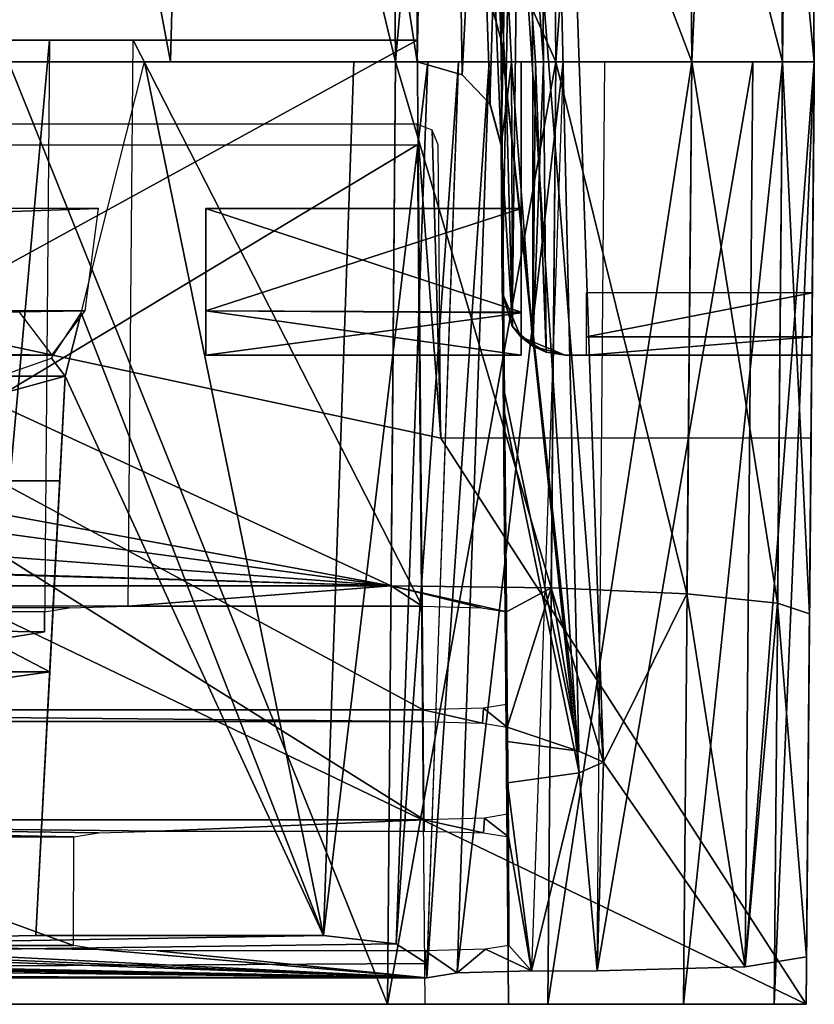
# Model space of a CAD drawing. Units: inches. Extents: x -0.88 to 0.88, y -0.49 to 1.69.
# Drawn here: x 0.73 to 0.88, y -0.49 to -0.31 of the extents above; entities that cross this region are included whole.
import ezdxf

# ---------------------------------------------------------------- set-up
doc = ezdxf.new("R2010")
doc.units = ezdxf.units.IN
doc.header["$LTSCALE"] = 65.185185
doc.header["$MEASUREMENT"] = 0
for name, color, linetype in [('155', 7, 'CONTINUOUS'), ('161', 7, 'CONTINUOUS'), ('166', 7, 'CONTINUOUS'), ('168', 7, 'CONTINUOUS'), ('174', 7, 'CONTINUOUS'), ('175', 7, 'CONTINUOUS'), ('201', 7, 'CONTINUOUS'), ('210', 7, 'CONTINUOUS'), ('211', 7, 'CONTINUOUS'), ('212', 7, 'CONTINUOUS'), ('216', 7, 'CONTINUOUS'), ('219', 7, 'CONTINUOUS'), ('221', 7, 'CONTINUOUS'), ('222', 7, 'CONTINUOUS'), ('229', 7, 'CONTINUOUS'), ('231', 7, 'CONTINUOUS'), ('234', 7, 'CONTINUOUS'), ('235', 7, 'CONTINUOUS'), ('240', 7, 'CONTINUOUS'), ('241', 7, 'CONTINUOUS'), ('242', 7, 'CONTINUOUS'), ('243', 7, 'CONTINUOUS'), ('248', 7, 'CONTINUOUS'), ('254', 7, 'CONTINUOUS'), ('255', 7, 'CONTINUOUS'), ('258', 7, 'CONTINUOUS'), ('259', 7, 'CONTINUOUS'), ('262', 7, 'CONTINUOUS'), ('263', 7, 'CONTINUOUS'), ('269', 7, 'CONTINUOUS'), ('271', 7, 'CONTINUOUS'), ('273', 7, 'CONTINUOUS'), ('297', 7, 'CONTINUOUS'), ('298', 7, 'CONTINUOUS'), ('300', 7, 'CONTINUOUS'), ('316', 7, 'CONTINUOUS'), ('318', 7, 'CONTINUOUS'), ('319', 7, 'CONTINUOUS'), ('347', 7, 'CONTINUOUS'), ('348', 7, 'CONTINUOUS'), ('372', 7, 'CONTINUOUS'), ('380', 7, 'CONTINUOUS'), ('440', 7, 'CONTINUOUS'), ('441', 7, 'CONTINUOUS'), ('474', 7, 'CONTINUOUS'), ('566', 7, 'CONTINUOUS')]:
    doc.layers.add(name, color=color, linetype=linetype)

msp = doc.modelspace()

# ---------------------------------------------------------------- linework, layer by layer
at = {"layer": '155', "linetype": 'Continuous'}
for points in [[(0.88034, -0.49213, -1.38009), (0.52695, -0.49213, -1.38009), (0.80863, -0.49213, -1.43605), (0.88034, -0.49213, -1.38009)], [(0.80863, -0.49213, -1.43605), (0.52695, -0.49213, -1.38009), (0.53861, -0.49213, -1.43605), (0.80863, -0.49213, -1.43605)], [(0.72157, -0.49213, -1.64634), (0.72875, -0.49213, -1.70691), (0.73271, -0.49213, -1.65095), (0.72157, -0.49213, -1.64634)], [(0.72875, -0.49213, -1.70691), (0.80161, -0.49213, -1.70691), (0.73271, -0.49213, -1.65095), (0.72875, -0.49213, -1.70691)], [(0.73271, -0.49213, -1.65095), (0.80161, -0.49213, -1.70691), (0.80863, -0.49213, -1.65095), (0.73271, -0.49213, -1.65095)], [(0.80161, -0.49213, -1.70691), (0.83179, -0.49213, -1.70089), (0.80863, -0.49213, -1.65095), (0.80161, -0.49213, -1.70691)], [(0.81977, -0.49213, -1.44066), (0.88034, -0.49213, -1.38009), (0.80863, -0.49213, -1.43605), (0.81977, -0.49213, -1.44066)], [(0.80863, -0.49213, -1.65095), (0.83179, -0.49213, -1.70089), (0.81977, -0.49213, -1.64634), (0.80863, -0.49213, -1.65095)], [(0.82438, -0.49213, -1.4518), (0.88034, -0.49213, -1.38009), (0.81977, -0.49213, -1.44066), (0.82438, -0.49213, -1.4518)], [(0.81977, -0.49213, -1.64634), (0.83179, -0.49213, -1.70089), (0.82438, -0.49213, -1.6352), (0.81977, -0.49213, -1.64634)], [(0.88034, -0.49213, -1.62817), (0.88034, -0.49213, -1.38009), (0.82438, -0.49213, -1.4518), (0.88034, -0.49213, -1.62817)], [(0.87432, -0.49213, -1.65835), (0.88034, -0.49213, -1.62817), (0.82438, -0.49213, -1.4518), (0.87432, -0.49213, -1.65835)], [(0.85728, -0.49213, -1.68385), (0.87432, -0.49213, -1.65835), (0.82438, -0.49213, -1.4518), (0.85728, -0.49213, -1.68385)], [(0.83179, -0.49213, -1.70089), (0.85728, -0.49213, -1.68385), (0.82438, -0.49213, -1.4518), (0.83179, -0.49213, -1.70089)], [(0.82438, -0.49213, -1.6352), (0.83179, -0.49213, -1.70089), (0.82438, -0.49213, -1.4518), (0.82438, -0.49213, -1.6352)]]:
    msp.add_3dface(points, dxfattribs=at)
at = {"layer": '161', "linetype": 'Continuous'}
for points in [[(0.74606, -0.31496, 0.11004), (0.31299, -0.31496, 0.11004), (-0.57481, -0.31496, 0.02362), (0.74606, -0.31496, 0.11004)], [(-0.437, -0.31496, 0.02362), (0.74606, -0.31496, 0.11004), (-0.57481, -0.31496, 0.02362), (-0.437, -0.31496, 0.02362)], [(0.74606, -0.31496, 0.11004), (-0.437, -0.31496, 0.02362), (0.437, -0.31496, 0.02362), (0.74606, -0.31496, 0.11004)], [(0.74606, -0.31496, 0.11004), (0.437, -0.31496, 0.02362), (0.57481, -0.31496, 0.02362), (0.74606, -0.31496, 0.11004)], [(0.76081, -0.31496, -1.35615), (0.70732, -0.31496, -1.35238), (0.52441, -0.31496, -1.36681), (0.76081, -0.31496, -1.35615)], [(0.80722, -0.31496, -1.36681), (0.76081, -0.31496, -1.35615), (0.52441, -0.31496, -1.36681), (0.80722, -0.31496, -1.36681)], [(0.83872, -0.31496, -1.16766), (0.88189, -0.31496, 0.40925), (0.54803, -0.31496, -1.164), (0.83872, -0.31496, -1.16766)], [(0.54803, -0.31496, -1.164), (0.88189, -0.31496, 0.40925), (0.54803, -0.31496, -1.11043), (0.54803, -0.31496, -1.164)], [(0.54803, -0.31496, -1.11043), (0.88189, -0.31496, 0.40925), (0.59055, -0.31496, -0.88111), (0.54803, -0.31496, -1.11043)], [(0.70732, -0.31496, -1.18306), (0.83872, -0.31496, -1.16766), (0.54803, -0.31496, -1.164), (0.70732, -0.31496, -1.18306)], [(0.75302, -0.31496, 0.11292), (0.74606, -0.31496, 0.11004), (0.57481, -0.31496, 0.02362), (0.75302, -0.31496, 0.11292)], [(0.58594, -0.31496, 0.01901), (0.75302, -0.31496, 0.11292), (0.57481, -0.31496, 0.02362), (0.58594, -0.31496, 0.01901)], [(0.59055, -0.31496, 0.00788), (0.75302, -0.31496, 0.11292), (0.58594, -0.31496, 0.01901), (0.59055, -0.31496, 0.00788)], [(0.88189, -0.31496, 0.40925), (0.87035, -0.31496, 0.38142), (0.59055, -0.31496, -0.88111), (0.88189, -0.31496, 0.40925)], [(0.87035, -0.31496, 0.38142), (0.75302, -0.31496, 0.11292), (0.59055, -0.31496, -0.88111), (0.87035, -0.31496, 0.38142)], [(0.59055, -0.31496, -0.88111), (0.75302, -0.31496, 0.11292), (0.59055, -0.31496, 0.00788), (0.59055, -0.31496, -0.88111)], [(0.76081, -0.31496, -1.17929), (0.83872, -0.31496, -1.16766), (0.70732, -0.31496, -1.18306), (0.76081, -0.31496, -1.17929)], [(0.75591, -0.31496, 0.11988), (0.75302, -0.31496, 0.11292), (0.87035, -0.31496, 0.38142), (0.75591, -0.31496, 0.11988)], [(0.75591, -0.31496, 0.31575), (0.75591, -0.31496, 0.11988), (0.79529, -0.31496, 0.31575), (0.75591, -0.31496, 0.31575)], [(0.79529, -0.31496, 0.31575), (0.75591, -0.31496, 0.11988), (0.8092, -0.31496, 0.32151), (0.79529, -0.31496, 0.31575)], [(0.8092, -0.31496, 0.32151), (0.75591, -0.31496, 0.11988), (0.87035, -0.31496, 0.38142), (0.8092, -0.31496, 0.32151)], [(0.81645, -0.31496, -1.17689), (0.83872, -0.31496, -1.16766), (0.76081, -0.31496, -1.17929), (0.81645, -0.31496, -1.17689)], [(0.80722, -0.31496, -1.19915), (0.81645, -0.31496, -1.17689), (0.76081, -0.31496, -1.17929), (0.80722, -0.31496, -1.19915)], [(0.80722, -0.31496, -1.20648), (0.80722, -0.31496, -1.19915), (0.76081, -0.31496, -1.17929), (0.80722, -0.31496, -1.20648)], [(0.80722, -0.31496, -1.32895), (0.76081, -0.31496, -1.35615), (0.80722, -0.31496, -1.36681), (0.80722, -0.31496, -1.32895)], [(0.81496, -0.31496, 0.33542), (0.8092, -0.31496, 0.32151), (0.87035, -0.31496, 0.38142), (0.81496, -0.31496, 0.33542)], [(0.81496, -0.31496, 0.3502), (0.81496, -0.31496, 0.33542), (0.87035, -0.31496, 0.38142), (0.81496, -0.31496, 0.3502)], [(0.82073, -0.31496, 0.36412), (0.81496, -0.31496, 0.3502), (0.84252, -0.31496, 0.36988), (0.82073, -0.31496, 0.36412)], [(0.84252, -0.31496, 0.36988), (0.81496, -0.31496, 0.3502), (0.87035, -0.31496, 0.38142), (0.84252, -0.31496, 0.36988)], [(0.83465, -0.31496, 0.36988), (0.82073, -0.31496, 0.36412), (0.84252, -0.31496, 0.36988), (0.83465, -0.31496, 0.36988)], [(0.88189, -0.31496, -1.16766), (0.88189, -0.31496, 0.40925), (0.83872, -0.31496, -1.16766), (0.88189, -0.31496, -1.16766)]]:
    msp.add_3dface(points, dxfattribs=at)
at = {"layer": '166', "linetype": 'Continuous'}
for points in [[(0.73808, -0.42964, 0.13554), (0.32399, -0.48718, 0.35132), (0.32097, -0.42964, 0.13554), (0.73808, -0.42964, 0.13554)], [(0.73549, -0.47922, 0.32148), (0.32399, -0.48718, 0.35132), (0.73808, -0.42964, 0.13554), (0.73549, -0.47922, 0.32148)], [(0.80327, -0.48075, 0.32721), (0.32399, -0.48718, 0.35132), (0.78955, -0.47922, 0.32148), (0.80327, -0.48075, 0.32721)], [(0.78955, -0.47922, 0.32148), (0.32399, -0.48718, 0.35132), (0.73549, -0.47922, 0.32148), (0.78955, -0.47922, 0.32148)], [(0.80899, -0.48443, 0.34103), (0.32399, -0.48718, 0.35132), (0.80327, -0.48075, 0.32721), (0.80899, -0.48443, 0.34103)], [(0.80899, -0.48718, 0.35132), (0.32399, -0.48718, 0.35132), (0.80899, -0.48443, 0.34103), (0.80899, -0.48718, 0.35132)]]:
    msp.add_3dface(points, dxfattribs=at)
at = {"layer": '168', "linetype": 'Continuous'}
for points in [[(0.741, -0.37402, 0.16516), (0.73997, -0.3937, 0.13366), (0.66929, -0.3937, 0.13366), (0.741, -0.37402, 0.16516)], [(0.741, -0.37402, 0.16516), (0.66929, -0.3937, 0.13366), (0.66929, -0.37402, 0.16516), (0.741, -0.37402, 0.16516)]]:
    msp.add_3dface(points, dxfattribs=at)
at = {"layer": '174', "linetype": 'Continuous'}
for points in [[(0.83502, -0.37008, -1.19939), (0.83502, -0.37008, -1.36341), (0.88141, -0.37008, -1.19546), (0.83502, -0.37008, -1.19939)], [(0.83502, -0.37008, -1.19939), (0.88141, -0.37008, -1.19546), (0.83618, -0.37008, -1.19661), (0.83502, -0.37008, -1.19939)], [(0.88141, -0.37008, -1.19546), (0.83502, -0.37008, -1.36341), (0.88141, -0.37008, -1.36341), (0.88141, -0.37008, -1.19546)], [(0.83618, -0.37008, -1.19661), (0.88141, -0.37008, -1.19546), (0.83896, -0.37008, -1.19546), (0.83618, -0.37008, -1.19661)]]:
    msp.add_3dface(points, dxfattribs=at)
at = {"layer": '175', "linetype": 'Continuous'}
for points in [[(0.80229, -0.41344, 1.45485), (-0.80229, -0.41344, 1.45485), (0.75287, -0.41726, 1.39772), (0.80229, -0.41344, 1.45485)], [(0.75287, -0.41726, 1.39772), (-0.80229, -0.41344, 1.45485), (0.74173, -0.41757, 1.3931), (0.75287, -0.41726, 1.39772)], [(0.74173, -0.41757, 1.3931), (-0.80229, -0.41344, 1.45485), (0.7371, -0.41832, 1.38189), (0.74173, -0.41757, 1.3931)], [(0.7371, -0.41832, 1.38189), (-0.80229, -0.41344, 1.45485), (0.34556, -0.41726, 1.39772), (0.7371, -0.41832, 1.38189)], [(0.80816, -0.41726, 1.39772), (0.80229, -0.41344, 1.45485), (0.75287, -0.41726, 1.39772), (0.80816, -0.41726, 1.39772)], [(0.8324, -0.41384, 1.44886), (0.80229, -0.41344, 1.45485), (0.82398, -0.41834, 1.3816), (0.8324, -0.41384, 1.44886)], [(0.82398, -0.41834, 1.3816), (0.80229, -0.41344, 1.45485), (0.81929, -0.41757, 1.3931), (0.82398, -0.41834, 1.3816)], [(0.81929, -0.41757, 1.3931), (0.80229, -0.41344, 1.45485), (0.80816, -0.41726, 1.39772), (0.81929, -0.41757, 1.3931)], [(0.82411, -0.44002, 1.05704), (0.8324, -0.41384, 1.44886), (0.82398, -0.41834, 1.3816), (0.82411, -0.44002, 1.05704)], [(0.83759, -0.44457, 0.98899), (0.8324, -0.41384, 1.44886), (0.82411, -0.44002, 1.05704), (0.83759, -0.44457, 0.98899)], [(0.85791, -0.41498, 1.43182), (0.8324, -0.41384, 1.44886), (0.84227, -0.4466, 0.95866), (0.85791, -0.41498, 1.43182)], [(0.84227, -0.4466, 0.95866), (0.8324, -0.41384, 1.44886), (0.83759, -0.44457, 0.98899), (0.84227, -0.4466, 0.95866)], [(0.86888, -0.48506, 0.38291), (0.85791, -0.41498, 1.43182), (0.84227, -0.4466, 0.95866), (0.86888, -0.48506, 0.38291)], [(0.87499, -0.41669, 1.40627), (0.85791, -0.41498, 1.43182), (0.86888, -0.48506, 0.38291), (0.87499, -0.41669, 1.40627)], [(0.72785, -0.42359, 1.30294), (0.7371, -0.4221, 1.3253), (0.34556, -0.41726, 1.39772), (0.72785, -0.42359, 1.30294)], [(0.7371, -0.4221, 1.3253), (0.7371, -0.41832, 1.38189), (0.34556, -0.41726, 1.39772), (0.7371, -0.4221, 1.3253)], [(0.88042, -0.48321, 0.41073), (0.87499, -0.41669, 1.40627), (0.86888, -0.48506, 0.38291), (0.88042, -0.48321, 0.41073)], [(0.88098, -0.41871, 1.37607), (0.87499, -0.41669, 1.40627), (0.88042, -0.48321, 0.41073), (0.88098, -0.41871, 1.37607)], [(0.82398, -0.43576, 1.1209), (0.82411, -0.44002, 1.05704), (0.82398, -0.41834, 1.3816), (0.82398, -0.43576, 1.1209)], [(0.57354, -0.43897, 1.07284), (0.80835, -0.43897, 1.07284), (0.57357, -0.43678, 1.10552), (0.57354, -0.43897, 1.07284)], [(0.57357, -0.43678, 1.10552), (0.80835, -0.43897, 1.07284), (0.80832, -0.43678, 1.10552), (0.57357, -0.43678, 1.10552)], [(0.80832, -0.43678, 1.10552), (0.81948, -0.43928, 1.06823), (0.81967, -0.43646, 1.11036), (0.80832, -0.43678, 1.10552)], [(0.80835, -0.43897, 1.07284), (0.81948, -0.43928, 1.06823), (0.80832, -0.43678, 1.10552), (0.80835, -0.43897, 1.07284)], [(0.81948, -0.43928, 1.06823), (0.82411, -0.44002, 1.05704), (0.81967, -0.43646, 1.11036), (0.81948, -0.43928, 1.06823)], [(0.81967, -0.43646, 1.11036), (0.82411, -0.44002, 1.05704), (0.82398, -0.43576, 1.1209), (0.81967, -0.43646, 1.11036)], [(0.82411, -0.44273, 1.01656), (0.83759, -0.44457, 0.98899), (0.82411, -0.44002, 1.05704), (0.82411, -0.44273, 1.01656)], [(0.83768, -0.44864, 0.92814), (0.84104, -0.48584, 0.37137), (0.84227, -0.4466, 0.95866), (0.83768, -0.44864, 0.92814)], [(0.84104, -0.48584, 0.37137), (0.86888, -0.48506, 0.38291), (0.84227, -0.4466, 0.95866), (0.84104, -0.48584, 0.37137)], [(0.82421, -0.45049, 0.90045), (0.82868, -0.48584, 0.37137), (0.83768, -0.44864, 0.92814), (0.82421, -0.45049, 0.90045)], [(0.82868, -0.48584, 0.37137), (0.84104, -0.48584, 0.37137), (0.83768, -0.44864, 0.92814), (0.82868, -0.48584, 0.37137)], [(0.82437, -0.46067, 0.7481), (0.82868, -0.48584, 0.37137), (0.82421, -0.45049, 0.90045), (0.82437, -0.46067, 0.7481)], [(0.82421, -0.45641, 0.81178), (0.82437, -0.46067, 0.7481), (0.82421, -0.45049, 0.90045), (0.82421, -0.45641, 0.81178)], [(0.8085, -0.45745, 0.79616), (0.81966, -0.45992, 0.75922), (0.81985, -0.45713, 0.801), (0.8085, -0.45745, 0.79616)], [(0.81966, -0.45992, 0.75922), (0.82437, -0.46067, 0.7481), (0.81985, -0.45713, 0.801), (0.81966, -0.45992, 0.75922)], [(0.81985, -0.45713, 0.801), (0.82437, -0.46067, 0.7481), (0.82421, -0.45641, 0.81178), (0.81985, -0.45713, 0.801)], [(0.67073, -0.45961, 0.76384), (0.74265, -0.46067, 0.7481), (0.57339, -0.45745, 0.79616), (0.67073, -0.45961, 0.76384)], [(0.74265, -0.46067, 0.7481), (0.74726, -0.45992, 0.75922), (0.57339, -0.45745, 0.79616), (0.74265, -0.46067, 0.7481)], [(0.74726, -0.45992, 0.75922), (0.7584, -0.45961, 0.76384), (0.57339, -0.45745, 0.79616), (0.74726, -0.45992, 0.75922)], [(0.57339, -0.45745, 0.79616), (0.7584, -0.45961, 0.76384), (0.8085, -0.45745, 0.79616), (0.57339, -0.45745, 0.79616)], [(0.7584, -0.45961, 0.76384), (0.80853, -0.45961, 0.76384), (0.8085, -0.45745, 0.79616), (0.7584, -0.45961, 0.76384)], [(0.80853, -0.45961, 0.76384), (0.81966, -0.45992, 0.75922), (0.8085, -0.45745, 0.79616), (0.80853, -0.45961, 0.76384)], [(0.67073, -0.45961, 0.76384), (0.68187, -0.45992, 0.75922), (0.74265, -0.46067, 0.7481), (0.67073, -0.45961, 0.76384)], [(0.68187, -0.45992, 0.75922), (0.68657, -0.46067, 0.7481), (0.74265, -0.46067, 0.7481), (0.68187, -0.45992, 0.75922)], [(0.68657, -0.46067, 0.7481), (0.68666, -0.48105, 0.44306), (0.74256, -0.48107, 0.44265), (0.68657, -0.46067, 0.7481)], [(0.74265, -0.46067, 0.7481), (0.68657, -0.46067, 0.7481), (0.74256, -0.48107, 0.44265), (0.74265, -0.46067, 0.7481)], [(0.82446, -0.48105, 0.44306), (0.82868, -0.48584, 0.37137), (0.82437, -0.46067, 0.7481), (0.82446, -0.48105, 0.44306)], [(0.49723, -0.48178, 0.43214), (0.80899, -0.48718, 0.35132), (0.50162, -0.48105, 0.44306), (0.49723, -0.48178, 0.43214)], [(0.50162, -0.48105, 0.44306), (0.80899, -0.48718, 0.35132), (0.57317, -0.4821, 0.42731), (0.50162, -0.48105, 0.44306)], [(0.68227, -0.48178, 0.43214), (0.80899, -0.48718, 0.35132), (0.68666, -0.48105, 0.44306), (0.68227, -0.48178, 0.43214)], [(0.68666, -0.48105, 0.44306), (0.80899, -0.48718, 0.35132), (0.74731, -0.48181, 0.43169), (0.68666, -0.48105, 0.44306)], [(0.74256, -0.48107, 0.44265), (0.68666, -0.48105, 0.44306), (0.74731, -0.48181, 0.43169), (0.74256, -0.48107, 0.44265)], [(0.82007, -0.48178, 0.43214), (0.82868, -0.48584, 0.37137), (0.82446, -0.48105, 0.44306), (0.82007, -0.48178, 0.43214)], [(0.32395, -0.48584, 0.37137), (0.80899, -0.48718, 0.35132), (0.38853, -0.4821, 0.42731), (0.32395, -0.48584, 0.37137)], [(0.38853, -0.4821, 0.42731), (0.80899, -0.48718, 0.35132), (0.48588, -0.4821, 0.42731), (0.38853, -0.4821, 0.42731)], [(0.48588, -0.4821, 0.42731), (0.80899, -0.48718, 0.35132), (0.49723, -0.48178, 0.43214), (0.48588, -0.4821, 0.42731)], [(0.57317, -0.4821, 0.42731), (0.80899, -0.48718, 0.35132), (0.67092, -0.4821, 0.42731), (0.57317, -0.4821, 0.42731)], [(0.67092, -0.4821, 0.42731), (0.80899, -0.48718, 0.35132), (0.68227, -0.48178, 0.43214), (0.67092, -0.4821, 0.42731)], [(0.74731, -0.48181, 0.43169), (0.80899, -0.48718, 0.35132), (0.75821, -0.4821, 0.42731), (0.74731, -0.48181, 0.43169)], [(0.75821, -0.4821, 0.42731), (0.80899, -0.48718, 0.35132), (0.80872, -0.4821, 0.42731), (0.75821, -0.4821, 0.42731)], [(0.80872, -0.4821, 0.42731), (0.81474, -0.48622, 0.36561), (0.82007, -0.48178, 0.43214), (0.80872, -0.4821, 0.42731)], [(0.80899, -0.48718, 0.35132), (0.81474, -0.48622, 0.36561), (0.80872, -0.4821, 0.42731), (0.80899, -0.48718, 0.35132)], [(0.81474, -0.48622, 0.36561), (0.82868, -0.48584, 0.37137), (0.82007, -0.48178, 0.43214), (0.81474, -0.48622, 0.36561)], [(0.32399, -0.48718, 0.35132), (0.80899, -0.48718, 0.35132), (0.32395, -0.48584, 0.37137), (0.32399, -0.48718, 0.35132)]]:
    msp.add_3dface(points, dxfattribs=at)
at = {"layer": '201', "linetype": 'Continuous'}
for points in [[(0.52695, -0.49213, -1.38009), (0.88034, -0.49213, -1.38009), (0.53562, -0.32667, -1.37865), (0.52695, -0.49213, -1.38009)], [(0.88034, -0.49213, -1.38009), (0.81164, -0.38569, -1.37916), (0.53562, -0.32667, -1.37865), (0.88034, -0.49213, -1.38009)], [(0.53562, -0.32667, -1.37865), (0.81164, -0.38569, -1.37916), (0.80722, -0.32667, -1.37865), (0.53562, -0.32667, -1.37865)], [(0.80722, -0.32667, -1.37865), (0.81164, -0.38569, -1.37916), (0.80999, -0.32781, -1.37866), (0.80722, -0.32667, -1.37865)], [(0.81164, -0.38569, -1.37916), (0.81116, -0.33057, -1.37868), (0.80999, -0.32781, -1.37866), (0.81164, -0.38569, -1.37916)], [(0.88034, -0.49213, -1.38009), (0.88127, -0.38569, -1.37916), (0.81164, -0.38569, -1.37916), (0.88034, -0.49213, -1.38009)]]:
    msp.add_3dface(points, dxfattribs=at)
at = {"layer": '210', "linetype": 'Continuous'}
for points in [[(0.88189, -0.31496, 0.40925), (0.88189, -0.31496, 1.37697), (0.88042, -0.48321, 0.41073), (0.88189, -0.31496, 0.40925)], [(0.88189, -0.31496, 1.37697), (0.88098, -0.41871, 1.37607), (0.88042, -0.48321, 0.41073), (0.88189, -0.31496, 1.37697)]]:
    msp.add_3dface(points, dxfattribs=at)
at = {"layer": '211', "linetype": 'Continuous'}
for points in [[(0.88034, -0.49213, -1.62817), (0.88189, -0.31496, -1.62972), (0.88137, -0.37464, -1.3745), (0.88034, -0.49213, -1.62817)], [(0.88189, -0.31496, -1.62972), (0.88141, -0.37008, -1.36341), (0.88137, -0.37464, -1.3745), (0.88189, -0.31496, -1.62972)], [(0.88189, -0.31496, -1.62972), (0.88189, -0.31496, -1.16766), (0.88141, -0.37008, -1.36341), (0.88189, -0.31496, -1.62972)], [(0.88141, -0.37008, -1.36341), (0.88189, -0.31496, -1.16766), (0.88185, -0.31952, -1.17874), (0.88141, -0.37008, -1.36341)], [(0.88175, -0.33057, -1.1834), (0.88141, -0.37008, -1.36341), (0.88185, -0.31952, -1.17874), (0.88175, -0.33057, -1.1834)], [(0.88141, -0.37008, -1.19546), (0.88141, -0.37008, -1.36341), (0.88175, -0.33057, -1.1834), (0.88141, -0.37008, -1.19546)], [(0.88144, -0.36666, -1.18714), (0.88141, -0.37008, -1.19546), (0.88175, -0.33057, -1.1834), (0.88144, -0.36666, -1.18714)], [(0.88151, -0.35837, -1.18365), (0.88144, -0.36666, -1.18714), (0.88175, -0.33057, -1.1834), (0.88151, -0.35837, -1.18365)], [(0.88127, -0.38569, -1.37916), (0.88034, -0.49213, -1.62817), (0.88137, -0.37464, -1.3745), (0.88127, -0.38569, -1.37916)], [(0.88034, -0.49213, -1.38009), (0.88034, -0.49213, -1.62817), (0.88127, -0.38569, -1.37916), (0.88034, -0.49213, -1.38009)]]:
    msp.add_3dface(points, dxfattribs=at)
at = {"layer": '212', "linetype": 'Continuous'}
for points in [[(0.87914, 0, 1.31792), (0.88129, -0.24606, 1.32006), (0.88189, -0.31496, 0.40925), (0.87914, 0, 1.31792)], [(0.87914, 0, -1.62697), (0.87914, 0, 1.31792), (0.88189, -0.31496, -1.16766), (0.87914, 0, -1.62697)], [(0.87914, 0, -1.62697), (0.88189, -0.31496, -1.16766), (0.88189, -0.31496, -1.62972), (0.87914, 0, -1.62697)], [(0.88189, -0.31496, -1.16766), (0.87914, 0, 1.31792), (0.88189, -0.31496, 0.40925), (0.88189, -0.31496, -1.16766)], [(0.88129, -0.24606, 1.32006), (0.88129, -0.24606, 1.37637), (0.88189, -0.31496, 0.40925), (0.88129, -0.24606, 1.32006)], [(0.88189, -0.31496, 0.40925), (0.88129, -0.24606, 1.37637), (0.88189, -0.31496, 1.37697), (0.88189, -0.31496, 0.40925)]]:
    msp.add_3dface(points, dxfattribs=at)
at = {"layer": '216', "linetype": 'Continuous'}
for points in [[(-0.50984, -0.31496, 1.45571), (-0.51036, -0.37407, 1.45519), (0.80229, -0.41344, 1.45485), (-0.50984, -0.31496, 1.45571)], [(-0.50984, -0.31496, 1.45571), (0.80229, -0.41344, 1.45485), (0.51036, -0.37407, 1.45519), (-0.50984, -0.31496, 1.45571)], [(0.58858, -0.31496, 1.45571), (0.58807, -0.37407, 1.45519), (0.80229, -0.41344, 1.45485), (0.58858, -0.31496, 1.45571)], [(0.80315, -0.31496, 1.45571), (0.58858, -0.31496, 1.45571), (0.80229, -0.41344, 1.45485), (0.80315, -0.31496, 1.45571)], [(0.80229, -0.41344, 1.45485), (-0.58807, -0.37407, 1.45519), (-0.80229, -0.41344, 1.45485), (0.80229, -0.41344, 1.45485)], [(-0.51036, -0.37407, 1.45519), (-0.58807, -0.37407, 1.45519), (0.80229, -0.41344, 1.45485), (-0.51036, -0.37407, 1.45519)], [(0.80229, -0.41344, 1.45485), (0.58807, -0.37407, 1.45519), (0.51036, -0.37407, 1.45519), (0.80229, -0.41344, 1.45485)]]:
    msp.add_3dface(points, dxfattribs=at)
at = {"layer": '219', "linetype": 'Continuous'}
for points in [[(0.80255, -0.24606, 1.45511), (0.58798, -0.24606, 1.45511), (0.58858, -0.31496, 1.45571), (0.80255, -0.24606, 1.45511)], [(0.80255, -0.24606, 1.45511), (0.58858, -0.31496, 1.45571), (0.80315, -0.31496, 1.45571), (0.80255, -0.24606, 1.45511)]]:
    msp.add_3dface(points, dxfattribs=at)
at = {"layer": '221', "linetype": 'Continuous'}
for points in [[(0.80161, -0.49213, -1.70691), (0.72875, -0.49213, -1.70691), (0.73031, -0.31496, -1.70846), (0.80161, -0.49213, -1.70691)], [(0.80315, -0.31496, -1.70846), (0.80161, -0.49213, -1.70691), (0.73031, -0.31496, -1.70846), (0.80315, -0.31496, -1.70846)]]:
    msp.add_3dface(points, dxfattribs=at)
at = {"layer": '222', "linetype": 'Continuous'}
for points in [[(0.83179, -0.49213, -1.70089), (0.80161, -0.49213, -1.70691), (0.83328, -0.31496, -1.70246), (0.83179, -0.49213, -1.70089)], [(0.83328, -0.31496, -1.70246), (0.80161, -0.49213, -1.70691), (0.80315, -0.31496, -1.70846), (0.83328, -0.31496, -1.70246)], [(0.85728, -0.49213, -1.68385), (0.83179, -0.49213, -1.70089), (0.85883, -0.31496, -1.6854), (0.85728, -0.49213, -1.68385)], [(0.85883, -0.31496, -1.6854), (0.83179, -0.49213, -1.70089), (0.83328, -0.31496, -1.70246), (0.85883, -0.31496, -1.6854)], [(0.87432, -0.49213, -1.65835), (0.85728, -0.49213, -1.68385), (0.8759, -0.31496, -1.65985), (0.87432, -0.49213, -1.65835)], [(0.8759, -0.31496, -1.65985), (0.85728, -0.49213, -1.68385), (0.85883, -0.31496, -1.6854), (0.8759, -0.31496, -1.65985)], [(0.88034, -0.49213, -1.62817), (0.87432, -0.49213, -1.65835), (0.88189, -0.31496, -1.62972), (0.88034, -0.49213, -1.62817)], [(0.88189, -0.31496, -1.62972), (0.87432, -0.49213, -1.65835), (0.8759, -0.31496, -1.65985), (0.88189, -0.31496, -1.62972)]]:
    msp.add_3dface(points, dxfattribs=at)
at = {"layer": '229', "linetype": 'Continuous'}
for points in [[(0.73549, -0.47922, 0.32148), (0.73808, -0.42964, 0.13554), (0.741, -0.37402, 0.31781), (0.73549, -0.47922, 0.32148)], [(0.741, -0.37402, 0.31781), (0.73808, -0.42964, 0.13554), (0.741, -0.37402, 0.16516), (0.741, -0.37402, 0.31781)], [(0.741, -0.37402, 0.16516), (0.73808, -0.42964, 0.13554), (0.73997, -0.3937, 0.13366), (0.741, -0.37402, 0.16516)]]:
    msp.add_3dface(points, dxfattribs=at)
at = {"layer": '231', "linetype": 'Continuous'}
for points in [[(0.84252, -0.31496, 0.36988), (0.87035, -0.31496, 0.38142), (0.84104, -0.48584, 0.37137), (0.84252, -0.31496, 0.36988)], [(0.87035, -0.31496, 0.38142), (0.86888, -0.48506, 0.38291), (0.84104, -0.48584, 0.37137), (0.87035, -0.31496, 0.38142)], [(0.87035, -0.31496, 0.38142), (0.88189, -0.31496, 0.40925), (0.86888, -0.48506, 0.38291), (0.87035, -0.31496, 0.38142)], [(0.88189, -0.31496, 0.40925), (0.88042, -0.48321, 0.41073), (0.86888, -0.48506, 0.38291), (0.88189, -0.31496, 0.40925)]]:
    msp.add_3dface(points, dxfattribs=at)
at = {"layer": '234', "linetype": 'Continuous'}
for points in [[(0.82297, -0.31089, 1.00989), (0.82088, -0.30318, 1.01264), (0.82874, -0.05906, 0.95866), (0.82297, -0.31089, 1.00989)], [(0.83759, -0.44457, 0.98899), (0.82297, -0.31089, 1.00989), (0.82874, -0.05906, 0.95866), (0.83759, -0.44457, 0.98899)], [(0.84227, -0.4466, 0.95866), (0.83759, -0.44457, 0.98899), (0.82874, -0.05906, 0.95866), (0.84227, -0.4466, 0.95866)], [(0.82297, -0.31089, 1.00989), (0.83759, -0.44457, 0.98899), (0.82355, -0.3768, 1.01327), (0.82297, -0.31089, 1.00989)], [(0.82411, -0.44273, 1.01656), (0.82355, -0.3768, 1.01327), (0.83759, -0.44457, 0.98899), (0.82411, -0.44273, 1.01656)]]:
    msp.add_3dface(points, dxfattribs=at)
at = {"layer": '235', "linetype": 'Continuous'}
for points in [[(0.83768, -0.44864, 0.92814), (0.84227, -0.4466, 0.95866), (0.81182, -0.05906, 0.90659), (0.83768, -0.44864, 0.92814)], [(0.82297, -0.31089, 0.90743), (0.83768, -0.44864, 0.92814), (0.81182, -0.05906, 0.90659), (0.82297, -0.31089, 0.90743)], [(0.84227, -0.4466, 0.95866), (0.82874, -0.05906, 0.95866), (0.81182, -0.05906, 0.90659), (0.84227, -0.4466, 0.95866)], [(0.82092, -0.30324, 0.90473), (0.82297, -0.31089, 0.90743), (0.81182, -0.05906, 0.90659), (0.82092, -0.30324, 0.90473)], [(0.83768, -0.44864, 0.92814), (0.82297, -0.31089, 0.90743), (0.82358, -0.38068, 0.90386), (0.83768, -0.44864, 0.92814)], [(0.82421, -0.45049, 0.90045), (0.83768, -0.44864, 0.92814), (0.82358, -0.38068, 0.90386), (0.82421, -0.45049, 0.90045)]]:
    msp.add_3dface(points, dxfattribs=at)
at = {"layer": '240', "linetype": 'Continuous'}
for points in [[(0.82446, -0.48105, 0.44306), (0.82437, -0.46067, 0.7481), (0.82283, -0.29528, 0.44468), (0.82446, -0.48105, 0.44306)], [(0.82283, -0.29528, 0.44468), (0.82437, -0.46067, 0.7481), (0.82283, -0.29528, 0.74665), (0.82283, -0.29528, 0.44468)]]:
    msp.add_3dface(points, dxfattribs=at)
at = {"layer": '241', "linetype": 'Continuous'}
for points in [[(0.82355, -0.3768, 1.01327), (0.82411, -0.44002, 1.05704), (0.82297, -0.31089, 1.05598), (0.82355, -0.3768, 1.01327)], [(0.82297, -0.31089, 1.00989), (0.82355, -0.3768, 1.01327), (0.82297, -0.31089, 1.05598), (0.82297, -0.31089, 1.00989)], [(0.82411, -0.44273, 1.01656), (0.82411, -0.44002, 1.05704), (0.82355, -0.3768, 1.01327), (0.82411, -0.44273, 1.01656)]]:
    msp.add_3dface(points, dxfattribs=at)
at = {"layer": '242', "linetype": 'Continuous'}
for points in [[(0.82297, -0.31089, 0.90743), (0.82421, -0.45641, 0.81178), (0.82358, -0.38068, 0.90386), (0.82297, -0.31089, 0.90743)], [(0.82421, -0.45641, 0.81178), (0.82297, -0.31089, 0.90743), (0.82297, -0.31089, 0.81318), (0.82421, -0.45641, 0.81178)], [(0.82421, -0.45641, 0.81178), (0.82421, -0.45049, 0.90045), (0.82358, -0.38068, 0.90386), (0.82421, -0.45641, 0.81178)]]:
    msp.add_3dface(points, dxfattribs=at)
at = {"layer": '243', "linetype": 'Continuous'}
for points in [[(0.82398, -0.43576, 1.1209), (0.82398, -0.41834, 1.3816), (0.82297, -0.31089, 1.12237), (0.82398, -0.43576, 1.1209)], [(0.82297, -0.31089, 1.12237), (0.82398, -0.41834, 1.3816), (0.82297, -0.31089, 1.38104), (0.82297, -0.31089, 1.12237)]]:
    msp.add_3dface(points, dxfattribs=at)
at = {"layer": '248', "linetype": 'Continuous'}
for points in [[(0.73808, -0.42964, 0.13554), (0.32097, -0.42964, 0.13554), (0.66929, -0.3937, 0.13366), (0.73808, -0.42964, 0.13554)], [(0.73997, -0.3937, 0.13366), (0.73808, -0.42964, 0.13554), (0.66929, -0.3937, 0.13366), (0.73997, -0.3937, 0.13366)]]:
    msp.add_3dface(points, dxfattribs=at)
at = {"layer": '254', "linetype": 'Continuous'}
for points in [[(0.76081, -0.31496, -1.17929), (0.70732, -0.31496, -1.18306), (0.71278, -0.05906, -1.18347), (0.76081, -0.31496, -1.17929)], [(0.76753, -0.05906, -1.18347), (0.76081, -0.31496, -1.17929), (0.71278, -0.05906, -1.18347), (0.76753, -0.05906, -1.18347)], [(0.80722, -0.31496, -1.20648), (0.76081, -0.31496, -1.17929), (0.76753, -0.05906, -1.18347), (0.80722, -0.31496, -1.20648)], [(0.81182, -0.05906, -1.21565), (0.80722, -0.31496, -1.20648), (0.76753, -0.05906, -1.18347), (0.81182, -0.05906, -1.21565)], [(0.80722, -0.31496, -1.20648), (0.81182, -0.05906, -1.21565), (0.81568, -0.31742, -1.21724), (0.80722, -0.31496, -1.20648)], [(0.81182, -0.05906, -1.21565), (0.82874, -0.05906, -1.26772), (0.81568, -0.31742, -1.21724), (0.81182, -0.05906, -1.21565)], [(0.81568, -0.31742, -1.21724), (0.82874, -0.05906, -1.26772), (0.82088, -0.32285, -1.22596), (0.81568, -0.31742, -1.21724)], [(0.82088, -0.32285, -1.22596), (0.82874, -0.05906, -1.26772), (0.82298, -0.33067, -1.23013), (0.82088, -0.32285, -1.22596)], [(0.82298, -0.33067, -1.23013), (0.82874, -0.05906, -1.26772), (0.82321, -0.35837, -1.23006), (0.82298, -0.33067, -1.23013)], [(0.82321, -0.35837, -1.23006), (0.82874, -0.05906, -1.26772), (0.82509, -0.36466, -1.23436), (0.82321, -0.35837, -1.23006)], [(0.82509, -0.36466, -1.23436), (0.82874, -0.05906, -1.26772), (0.82896, -0.3684, -1.24657), (0.82509, -0.36466, -1.23436)], [(0.82874, -0.05906, -1.26772), (0.83097, -0.31496, -1.26772), (0.82896, -0.3684, -1.24657), (0.82874, -0.05906, -1.26772)], [(0.82492, -0.31496, -1.30032), (0.82398, -0.32278, -1.30284), (0.8251, -0.36467, -1.30106), (0.82492, -0.31496, -1.30032)], [(0.82945, -0.31496, -1.2843), (0.82492, -0.31496, -1.30032), (0.82897, -0.36841, -1.28882), (0.82945, -0.31496, -1.2843)], [(0.82897, -0.36841, -1.28882), (0.82492, -0.31496, -1.30032), (0.8251, -0.36467, -1.30106), (0.82897, -0.36841, -1.28882)], [(0.82896, -0.3684, -1.24657), (0.83097, -0.31496, -1.26772), (0.83145, -0.36952, -1.26795), (0.82896, -0.3684, -1.24657)], [(0.83145, -0.36952, -1.26795), (0.82945, -0.31496, -1.2843), (0.82897, -0.36841, -1.28882), (0.83145, -0.36952, -1.26795)], [(0.83097, -0.31496, -1.26772), (0.82945, -0.31496, -1.2843), (0.83145, -0.36952, -1.26795), (0.83097, -0.31496, -1.26772)], [(0.82398, -0.32278, -1.30284), (0.82298, -0.33049, -1.3053), (0.8251, -0.36467, -1.30106), (0.82398, -0.32278, -1.30284)], [(0.82298, -0.33049, -1.3053), (0.82321, -0.35837, -1.30538), (0.8251, -0.36467, -1.30106), (0.82298, -0.33049, -1.3053)]]:
    msp.add_3dface(points, dxfattribs=at)
at = {"layer": '255', "linetype": 'Continuous'}
for points in [[(0.70732, -0.31496, -1.35238), (0.76081, -0.31496, -1.35615), (0.71278, -0.05906, -1.35196), (0.70732, -0.31496, -1.35238)], [(0.71278, -0.05906, -1.35196), (0.76081, -0.31496, -1.35615), (0.76753, -0.05906, -1.35196), (0.71278, -0.05906, -1.35196)], [(0.76081, -0.31496, -1.35615), (0.80722, -0.31496, -1.32895), (0.76753, -0.05906, -1.35196), (0.76081, -0.31496, -1.35615)], [(0.76753, -0.05906, -1.35196), (0.80722, -0.31496, -1.32895), (0.81182, -0.05906, -1.31978), (0.76753, -0.05906, -1.35196)], [(0.81182, -0.05906, -1.31978), (0.80722, -0.31496, -1.32895), (0.81566, -0.3174, -1.31823), (0.81182, -0.05906, -1.31978)], [(0.82298, -0.33049, -1.3053), (0.82398, -0.32278, -1.30284), (0.81182, -0.05906, -1.31978), (0.82298, -0.33049, -1.3053)], [(0.82298, -0.33049, -1.3053), (0.81182, -0.05906, -1.31978), (0.8209, -0.32289, -1.30944), (0.82298, -0.33049, -1.3053)], [(0.82398, -0.32278, -1.30284), (0.82492, -0.31496, -1.30032), (0.81182, -0.05906, -1.31978), (0.82398, -0.32278, -1.30284)], [(0.82492, -0.31496, -1.30032), (0.82945, -0.31496, -1.2843), (0.81182, -0.05906, -1.31978), (0.82492, -0.31496, -1.30032)], [(0.82945, -0.31496, -1.2843), (0.83097, -0.31496, -1.26772), (0.81182, -0.05906, -1.31978), (0.82945, -0.31496, -1.2843)], [(0.83097, -0.31496, -1.26772), (0.82874, -0.05906, -1.26772), (0.81182, -0.05906, -1.31978), (0.83097, -0.31496, -1.26772)], [(0.8209, -0.32289, -1.30944), (0.81182, -0.05906, -1.31978), (0.81566, -0.3174, -1.31823), (0.8209, -0.32289, -1.30944)]]:
    msp.add_3dface(points, dxfattribs=at)
at = {"layer": '258', "linetype": 'Continuous'}
for points in [[(0.8251, -0.36467, -1.30106), (0.82321, -0.35837, -1.30538), (0.82671, -0.36666, -1.36341), (0.8251, -0.36467, -1.30106)], [(0.82671, -0.36666, -1.36341), (0.82321, -0.35837, -1.30538), (0.82321, -0.35837, -1.36341), (0.82671, -0.36666, -1.36341)], [(0.82321, -0.35837, -1.23006), (0.82509, -0.36466, -1.23436), (0.82321, -0.35837, -1.19939), (0.82321, -0.35837, -1.23006)], [(0.82321, -0.35837, -1.19939), (0.82509, -0.36466, -1.23436), (0.82671, -0.36666, -1.19939), (0.82321, -0.35837, -1.19939)], [(0.82509, -0.36466, -1.23436), (0.82896, -0.3684, -1.24657), (0.82671, -0.36666, -1.19939), (0.82509, -0.36466, -1.23436)], [(0.82897, -0.36841, -1.28882), (0.8251, -0.36467, -1.30106), (0.82671, -0.36666, -1.36341), (0.82897, -0.36841, -1.28882)], [(0.82896, -0.3684, -1.24657), (0.83145, -0.36952, -1.26795), (0.82671, -0.36666, -1.19939), (0.82896, -0.3684, -1.24657)], [(0.82671, -0.36666, -1.19939), (0.83145, -0.36952, -1.26795), (0.83502, -0.37008, -1.19939), (0.82671, -0.36666, -1.19939)], [(0.83502, -0.37008, -1.36341), (0.82897, -0.36841, -1.28882), (0.82671, -0.36666, -1.36341), (0.83502, -0.37008, -1.36341)], [(0.83145, -0.36952, -1.26795), (0.82897, -0.36841, -1.28882), (0.83502, -0.37008, -1.36341), (0.83145, -0.36952, -1.26795)], [(0.83502, -0.37008, -1.19939), (0.83145, -0.36952, -1.26795), (0.83502, -0.37008, -1.36341), (0.83502, -0.37008, -1.19939)]]:
    msp.add_3dface(points, dxfattribs=at)
at = {"layer": '259', "linetype": 'Continuous'}
for points in [[(0.83896, -0.35837, -1.18365), (0.83896, -0.36666, -1.18714), (0.88151, -0.35837, -1.18365), (0.83896, -0.35837, -1.18365)], [(0.88151, -0.35837, -1.18365), (0.83896, -0.36666, -1.18714), (0.88144, -0.36666, -1.18714), (0.88151, -0.35837, -1.18365)], [(0.83896, -0.37008, -1.19546), (0.88141, -0.37008, -1.19546), (0.88144, -0.36666, -1.18714), (0.83896, -0.37008, -1.19546)], [(0.83896, -0.36666, -1.18714), (0.83896, -0.37008, -1.19546), (0.88144, -0.36666, -1.18714), (0.83896, -0.36666, -1.18714)]]:
    msp.add_3dface(points, dxfattribs=at)
at = {"layer": '262', "linetype": 'Continuous'}
for points in [[(0.80315, -0.31496, 1.45571), (0.80229, -0.41344, 1.45485), (0.8324, -0.41384, 1.44886), (0.80315, -0.31496, 1.45571)], [(0.83328, -0.31496, 1.44972), (0.80315, -0.31496, 1.45571), (0.8324, -0.41384, 1.44886), (0.83328, -0.31496, 1.44972)], [(0.85791, -0.41498, 1.43182), (0.83328, -0.31496, 1.44972), (0.8324, -0.41384, 1.44886), (0.85791, -0.41498, 1.43182)], [(0.85883, -0.31496, 1.43265), (0.83328, -0.31496, 1.44972), (0.85791, -0.41498, 1.43182), (0.85883, -0.31496, 1.43265)], [(0.87499, -0.41669, 1.40627), (0.85883, -0.31496, 1.43265), (0.85791, -0.41498, 1.43182), (0.87499, -0.41669, 1.40627)], [(0.8759, -0.31496, 1.4071), (0.85883, -0.31496, 1.43265), (0.87499, -0.41669, 1.40627), (0.8759, -0.31496, 1.4071)], [(0.88098, -0.41871, 1.37607), (0.8759, -0.31496, 1.4071), (0.87499, -0.41669, 1.40627), (0.88098, -0.41871, 1.37607)], [(0.88189, -0.31496, 1.37697), (0.8759, -0.31496, 1.4071), (0.88098, -0.41871, 1.37607), (0.88189, -0.31496, 1.37697)]]:
    msp.add_3dface(points, dxfattribs=at)
at = {"layer": '263', "linetype": 'Continuous'}
for points in [[(0.83268, -0.24606, 1.44911), (0.80255, -0.24606, 1.45511), (0.83328, -0.31496, 1.44972), (0.83268, -0.24606, 1.44911)], [(0.80255, -0.24606, 1.45511), (0.80315, -0.31496, 1.45571), (0.83328, -0.31496, 1.44972), (0.80255, -0.24606, 1.45511)], [(0.85823, -0.24606, 1.43205), (0.83268, -0.24606, 1.44911), (0.85883, -0.31496, 1.43265), (0.85823, -0.24606, 1.43205)], [(0.85883, -0.31496, 1.43265), (0.83268, -0.24606, 1.44911), (0.83328, -0.31496, 1.44972), (0.85883, -0.31496, 1.43265)], [(0.87529, -0.24606, 1.4065), (0.85823, -0.24606, 1.43205), (0.8759, -0.31496, 1.4071), (0.87529, -0.24606, 1.4065)], [(0.8759, -0.31496, 1.4071), (0.85823, -0.24606, 1.43205), (0.85883, -0.31496, 1.43265), (0.8759, -0.31496, 1.4071)], [(0.88129, -0.24606, 1.37637), (0.87529, -0.24606, 1.4065), (0.88189, -0.31496, 1.37697), (0.88129, -0.24606, 1.37637)], [(0.88189, -0.31496, 1.37697), (0.87529, -0.24606, 1.4065), (0.8759, -0.31496, 1.4071), (0.88189, -0.31496, 1.37697)]]:
    msp.add_3dface(points, dxfattribs=at)
at = {"layer": '269', "linetype": 'Continuous'}
for points in [[(0.75591, -0.31496, 0.31575), (0.78955, -0.47922, 0.32148), (0.744, -0.36212, 0.31739), (0.75591, -0.31496, 0.31575)], [(0.75591, -0.31496, 0.31575), (0.79529, -0.31496, 0.31575), (0.78955, -0.47922, 0.32148), (0.75591, -0.31496, 0.31575)], [(0.73841, -0.37069, 0.31769), (0.744, -0.36212, 0.31739), (0.741, -0.37402, 0.31781), (0.73841, -0.37069, 0.31769)], [(0.744, -0.36212, 0.31739), (0.78955, -0.47922, 0.32148), (0.741, -0.37402, 0.31781), (0.744, -0.36212, 0.31739)], [(0.72873, -0.37402, 0.31781), (0.73841, -0.37069, 0.31769), (0.741, -0.37402, 0.31781), (0.72873, -0.37402, 0.31781)], [(0.78955, -0.47922, 0.32148), (0.73549, -0.47922, 0.32148), (0.741, -0.37402, 0.31781), (0.78955, -0.47922, 0.32148)]]:
    msp.add_3dface(points, dxfattribs=at)
at = {"layer": '271', "linetype": 'Continuous'}
for points in [[(0.81496, -0.31496, 0.3502), (0.82073, -0.31496, 0.36412), (0.80899, -0.48718, 0.35132), (0.81496, -0.31496, 0.3502)], [(0.82073, -0.31496, 0.36412), (0.81474, -0.48622, 0.36561), (0.80899, -0.48718, 0.35132), (0.82073, -0.31496, 0.36412)], [(0.82073, -0.31496, 0.36412), (0.83465, -0.31496, 0.36988), (0.81474, -0.48622, 0.36561), (0.82073, -0.31496, 0.36412)], [(0.83465, -0.31496, 0.36988), (0.82868, -0.48584, 0.37137), (0.81474, -0.48622, 0.36561), (0.83465, -0.31496, 0.36988)]]:
    msp.add_3dface(points, dxfattribs=at)
at = {"layer": '273', "linetype": 'Continuous'}
for points in [[(0.79529, -0.31496, 0.31575), (0.8092, -0.31496, 0.32151), (0.78955, -0.47922, 0.32148), (0.79529, -0.31496, 0.31575)], [(0.8092, -0.31496, 0.32151), (0.80327, -0.48075, 0.32721), (0.78955, -0.47922, 0.32148), (0.8092, -0.31496, 0.32151)], [(0.8092, -0.31496, 0.32151), (0.81496, -0.31496, 0.33542), (0.80327, -0.48075, 0.32721), (0.8092, -0.31496, 0.32151)], [(0.81496, -0.31496, 0.33542), (0.80899, -0.48443, 0.34103), (0.80327, -0.48075, 0.32721), (0.81496, -0.31496, 0.33542)]]:
    msp.add_3dface(points, dxfattribs=at)
at = {"layer": '297', "linetype": 'Continuous'}
for points in [[(0.82438, -0.49213, -1.6352), (0.82438, -0.49213, -1.4518), (0.82297, -0.33057, -1.63379), (0.82438, -0.49213, -1.6352)], [(0.82297, -0.33057, -1.63379), (0.82438, -0.49213, -1.4518), (0.82297, -0.33057, -1.45321), (0.82297, -0.33057, -1.63379)]]:
    msp.add_3dface(points, dxfattribs=at)
at = {"layer": '298', "linetype": 'Continuous'}
for points in [[(0.80863, -0.49213, -1.43605), (0.53861, -0.49213, -1.43605), (0.80722, -0.33057, -1.43746), (0.80863, -0.49213, -1.43605)], [(0.80722, -0.33057, -1.43746), (0.53861, -0.49213, -1.43605), (0.54002, -0.33057, -1.43746), (0.80722, -0.33057, -1.43746)]]:
    msp.add_3dface(points, dxfattribs=at)
at = {"layer": '300', "linetype": 'Continuous'}
for points in [[(0.80816, -0.41726, 1.39772), (0.75287, -0.41726, 1.39772), (0.7538, -0.31089, 1.39679), (0.80816, -0.41726, 1.39772)], [(0.80722, -0.31089, 1.39679), (0.80816, -0.41726, 1.39772), (0.7538, -0.31089, 1.39679), (0.80722, -0.31089, 1.39679)]]:
    msp.add_3dface(points, dxfattribs=at)
at = {"layer": '316', "linetype": 'Continuous'}
for points in [[(0.57339, -0.45745, 0.79616), (0.8085, -0.45745, 0.79616), (0.57467, -0.31089, 0.79744), (0.57339, -0.45745, 0.79616)], [(0.8085, -0.45745, 0.79616), (0.80722, -0.31089, 0.79744), (0.57467, -0.31089, 0.79744), (0.8085, -0.45745, 0.79616)]]:
    msp.add_3dface(points, dxfattribs=at)
at = {"layer": '318', "linetype": 'Continuous'}
for points in [[(0.80835, -0.43897, 1.07284), (0.57354, -0.43897, 1.07284), (0.80722, -0.31089, 1.07172), (0.80835, -0.43897, 1.07284)], [(0.80722, -0.31089, 1.07172), (0.57354, -0.43897, 1.07284), (0.57467, -0.31089, 1.07172), (0.80722, -0.31089, 1.07172)]]:
    msp.add_3dface(points, dxfattribs=at)
at = {"layer": '319', "linetype": 'Continuous'}
for points in [[(0.57357, -0.43678, 1.10552), (0.80832, -0.43678, 1.10552), (0.57467, -0.31089, 1.10662), (0.57357, -0.43678, 1.10552)], [(0.57467, -0.31089, 1.10662), (0.80832, -0.43678, 1.10552), (0.80722, -0.31089, 1.10662), (0.57467, -0.31089, 1.10662)]]:
    msp.add_3dface(points, dxfattribs=at)
at = {"layer": '347', "linetype": 'Continuous'}
for points in [[(0.72758, 0, -1.70571), (0.8004, 0, -1.70571), (0.80315, -0.31496, -1.70846), (0.72758, 0, -1.70571)], [(0.72758, 0, -1.70571), (0.80315, -0.31496, -1.70846), (0.73031, -0.31496, -1.70846), (0.72758, 0, -1.70571)]]:
    msp.add_3dface(points, dxfattribs=at)
at = {"layer": '348', "linetype": 'Continuous'}
for points in [[(0.8004, 0, -1.70571), (0.83058, 0, -1.69969), (0.80315, -0.31496, -1.70846), (0.8004, 0, -1.70571)], [(0.83058, 0, -1.69969), (0.83328, -0.31496, -1.70246), (0.80315, -0.31496, -1.70846), (0.83058, 0, -1.69969)], [(0.83058, 0, -1.69969), (0.85608, 0, -1.68265), (0.83328, -0.31496, -1.70246), (0.83058, 0, -1.69969)], [(0.85608, 0, -1.68265), (0.85883, -0.31496, -1.6854), (0.83328, -0.31496, -1.70246), (0.85608, 0, -1.68265)], [(0.85608, 0, -1.68265), (0.87312, 0, -1.65715), (0.85883, -0.31496, -1.6854), (0.85608, 0, -1.68265)], [(0.87312, 0, -1.65715), (0.8759, -0.31496, -1.65985), (0.85883, -0.31496, -1.6854), (0.87312, 0, -1.65715)], [(0.87312, 0, -1.65715), (0.87914, 0, -1.62697), (0.8759, -0.31496, -1.65985), (0.87312, 0, -1.65715)], [(0.87914, 0, -1.62697), (0.88189, -0.31496, -1.62972), (0.8759, -0.31496, -1.65985), (0.87914, 0, -1.62697)]]:
    msp.add_3dface(points, dxfattribs=at)
at = {"layer": '372', "linetype": 'Continuous'}
for points in [[(0.73805, -0.31089, 1.32422), (0.72785, -0.42359, 1.30294), (0.72883, -0.31083, 1.30195), (0.73805, -0.31089, 1.32422)], [(0.7371, -0.4221, 1.3253), (0.72785, -0.42359, 1.30294), (0.73805, -0.31089, 1.32422), (0.7371, -0.4221, 1.3253)]]:
    msp.add_3dface(points, dxfattribs=at)
at = {"layer": '380', "linetype": 'Continuous'}
for points in [[(0.57467, -0.31089, 0.79744), (0.80722, -0.31089, 0.79744), (0.80722, -0.29984, 0.8021), (0.57467, -0.31089, 0.79744)], [(0.57467, -0.31089, 0.79744), (0.80722, -0.29984, 0.8021), (0.57467, -0.29984, 0.8021), (0.57467, -0.31089, 0.79744)]]:
    msp.add_3dface(points, dxfattribs=at)
at = {"layer": '440', "linetype": 'Continuous'}
for points in [[(0.82677, -0.31499, 0.18756), (0.82677, -0.32305, 0.20693), (0.82677, -0.32293, 0.16808), (0.82677, -0.31499, 0.18756)], [(0.82677, -0.32305, 0.20693), (0.82677, -0.34254, 0.215), (0.82677, -0.32293, 0.16808), (0.82677, -0.32305, 0.20693)], [(0.82677, -0.32293, 0.16808), (0.82677, -0.34254, 0.215), (0.82677, -0.34254, 0.15989), (0.82677, -0.32293, 0.16808)], [(0.82677, -0.362, 0.16795), (0.82677, -0.34254, 0.15989), (0.82677, -0.36212, 0.20682), (0.82677, -0.362, 0.16795)], [(0.82677, -0.34254, 0.15989), (0.82677, -0.34254, 0.215), (0.82677, -0.36212, 0.20682), (0.82677, -0.34254, 0.15989)], [(0.82677, -0.37007, 0.18733), (0.82677, -0.362, 0.16795), (0.82677, -0.36212, 0.20682), (0.82677, -0.37007, 0.18733)]]:
    msp.add_3dface(points, dxfattribs=at)
at = {"layer": '441', "linetype": 'Continuous'}
for points in [[(0.76742, -0.34252, 0.15989), (0.82677, -0.362, 0.16795), (0.76742, -0.36177, 0.16773), (0.76742, -0.34252, 0.15989)], [(0.82677, -0.34254, 0.15989), (0.82677, -0.362, 0.16795), (0.76742, -0.34252, 0.15989), (0.82677, -0.34254, 0.15989)], [(0.76742, -0.36176, 0.20717), (0.82677, -0.34254, 0.215), (0.76742, -0.34252, 0.215), (0.76742, -0.36176, 0.20717)], [(0.82677, -0.36212, 0.20682), (0.82677, -0.34254, 0.215), (0.76742, -0.36176, 0.20717), (0.82677, -0.36212, 0.20682)], [(0.76742, -0.37008, 0.18746), (0.82677, -0.36212, 0.20682), (0.76742, -0.36176, 0.20717), (0.76742, -0.37008, 0.18746)], [(0.76742, -0.36177, 0.16773), (0.82677, -0.37007, 0.18733), (0.76742, -0.37008, 0.18746), (0.76742, -0.36177, 0.16773)], [(0.82677, -0.362, 0.16795), (0.82677, -0.37007, 0.18733), (0.76742, -0.36177, 0.16773), (0.82677, -0.362, 0.16795)], [(0.82677, -0.37007, 0.18733), (0.82677, -0.36212, 0.20682), (0.76742, -0.37008, 0.18746), (0.82677, -0.37007, 0.18733)]]:
    msp.add_3dface(points, dxfattribs=at)
at = {"layer": '474', "linetype": 'Continuous'}
for points in [[(0.72027, -0.31496, -1.55905), (0.80722, -0.31496, -1.45321), (0.54002, -0.31496, -1.45321), (0.72027, -0.31496, -1.55905)], [(0.80722, -0.31496, -1.63379), (0.80722, -0.31496, -1.45321), (0.72027, -0.31496, -1.55905), (0.80722, -0.31496, -1.63379)], [(0.73412, -0.31496, -1.59245), (0.80722, -0.31496, -1.63379), (0.72027, -0.31496, -1.55905), (0.73412, -0.31496, -1.59245)], [(0.73412, -0.31496, -1.63379), (0.80722, -0.31496, -1.63379), (0.73412, -0.31496, -1.59245), (0.73412, -0.31496, -1.63379)]]:
    msp.add_3dface(points, dxfattribs=at)
at = {"layer": '566', "linetype": 'Continuous'}
for points in [[(0.19953, -0.34252, 0.40308), (0.19703, -0.36176, 0.39566), (0.74728, -0.34252, 0.21831), (0.19953, -0.34252, 0.40308)], [(0.74728, -0.34252, 0.21831), (0.19703, -0.36176, 0.39566), (0.74478, -0.36177, 0.21088), (0.74728, -0.34252, 0.21831)], [(0.73847, -0.37008, 0.19218), (0.18442, -0.36177, 0.35828), (0.73217, -0.36176, 0.1735), (0.73847, -0.37008, 0.19218)], [(0.19072, -0.37008, 0.37698), (0.18442, -0.36177, 0.35828), (0.73847, -0.37008, 0.19218), (0.19072, -0.37008, 0.37698)], [(0.19703, -0.36176, 0.39566), (0.19072, -0.37008, 0.37698), (0.74478, -0.36177, 0.21088), (0.19703, -0.36176, 0.39566)], [(0.74478, -0.36177, 0.21088), (0.19072, -0.37008, 0.37698), (0.73847, -0.37008, 0.19218), (0.74478, -0.36177, 0.21088)]]:
    msp.add_3dface(points, dxfattribs=at)

doc.saveas('drawing.dxf')
